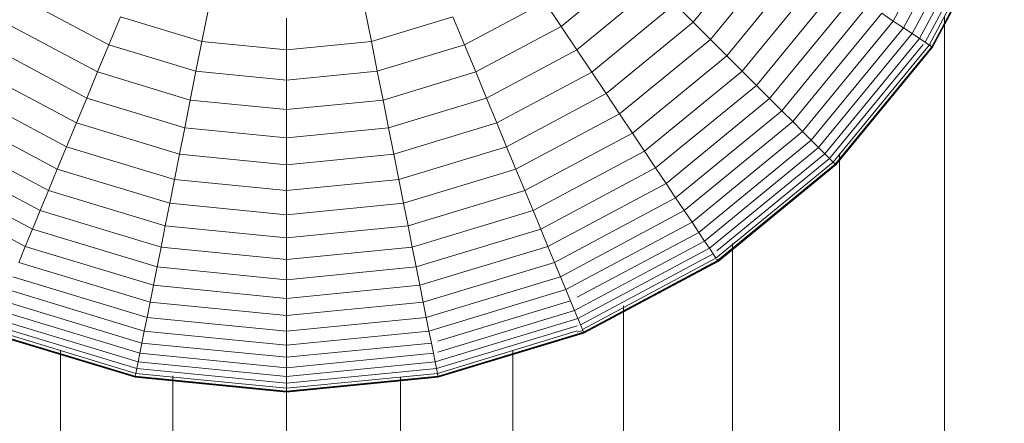
# Model space of a CAD drawing. Units: millimetres. Extents: x -4339 to 7757, y -2035 to 6519.
# Drawn here: x 1830 to 1856, y 4388 to 4399 of the extents above; entities that cross this region are included whole.
import ezdxf

# ---------------------------------------------------------------- set-up
doc = ezdxf.new("R2010")
doc.units = ezdxf.units.MM

# ---------------------------------------------------------------- blocks, each defined once
blk = doc.blocks.new('10019_DWG-433881-East')
at = {"lineweight": 9}
for p, q in [((17.355, 1888.855), (15.619, 1885.608)), ((17.646, 1888.735), (15.881, 1885.433)), ((17.895, 1888.632), (16.105, 1885.283)), ((18.102, 1888.546), (16.291, 1885.159)), ((18.264, 1888.479), (16.438, 1885.061)), ((18.382, 1888.43), (16.543, 1884.99)), ((18.454, 1888.401), (16.608, 1884.947)), ((18.461, 1888.398), (16.615, 1884.943)), ((18.478, 1888.391), (16.629, 1884.933)), ((12.306, 1887.821), (10.466, 1885.579)), ((12.829, 1887.472), (10.91, 1885.134)), ((13.323, 1887.142), (11.331, 1884.714)), ((8.993, 1887.052), (7.066, 1885.47)), ((13.787, 1886.832), (11.725, 1884.319)), ((9.506, 1886.538), (7.469, 1884.866)), ((14.22, 1886.543), (12.093, 1883.951)), ((-4.578, 1884.993), (-6.646, 1886.098)), ((6.646, 1886.098), (4.578, 1884.993)), ((6.646, 1886.098), (7.066, 1885.47)), ((14.621, 1886.275), (12.434, 1883.61)), ((-2.022, 1885.877), (-2.181, 1885.081)), ((2.022, 1885.877), (2.181, 1885.081)), ((9.997, 1886.047), (7.855, 1884.289)), ((9.997, 1886.047), (10.466, 1885.579)), ((14.988, 1886.03), (12.746, 1883.298)), ((-4.278, 1885.717), (-4.578, 1884.993)), ((-2.181, 1885.081), (-4.278, 1885.717)), ((0, 1885.678), (0, 1884.866)), ((4.278, 1885.717), (2.181, 1885.081)), ((4.278, 1885.717), (4.578, 1884.993)), ((15.321, 1885.807), (13.03, 1883.015)), ((15.619, 1885.608), (13.283, 1882.761)), ((15.321, 1885.807), (15.619, 1885.608)), ((15.619, 1885.608), (15.881, 1885.433)), ((16.94, 1885.732), (16.94, 0)), ((-4.867, 1884.295), (-7.066, 1885.47)), ((7.066, 1885.47), (4.867, 1884.295)), ((7.066, 1885.47), (7.469, 1884.866)), ((10.466, 1885.579), (8.223, 1883.738)), ((10.466, 1885.579), (10.91, 1885.134)), ((15.881, 1885.433), (13.506, 1882.539)), ((15.881, 1885.433), (16.105, 1885.283)), ((-2.181, 1885.081), (-2.334, 1884.312)), ((0, 1884.866), (-2.181, 1885.081)), ((2.181, 1885.081), (0, 1884.866)), ((2.181, 1885.081), (2.334, 1884.312)), ((10.91, 1885.134), (8.572, 1883.215)), ((10.91, 1885.134), (11.331, 1884.714)), ((16.105, 1885.283), (13.696, 1882.348)), ((16.291, 1885.159), (13.855, 1882.19)), ((16.105, 1885.283), (16.291, 1885.159)), ((16.291, 1885.159), (16.438, 1885.061)), ((-5.145, 1883.624), (-7.469, 1884.866)), ((-4.578, 1884.993), (-4.867, 1884.295)), ((-2.334, 1884.312), (-4.578, 1884.993)), ((0, 1884.866), (0, 1884.082)), ((4.578, 1884.993), (2.334, 1884.312)), ((4.578, 1884.993), (4.867, 1884.295)), ((7.469, 1884.866), (5.145, 1883.624)), ((7.469, 1884.866), (7.855, 1884.289)), ((16.389, 1885.002), (13.979, 1882.065)), ((16.543, 1884.99), (14.069, 1881.975)), ((16.608, 1884.947), (14.124, 1881.921)), ((16.615, 1884.943), (14.129, 1881.915)), ((16.629, 1884.933), (14.142, 1881.902)), ((16.438, 1885.061), (16.543, 1884.99)), ((16.543, 1884.99), (16.608, 1884.947)), ((16.587, 1885.002), (16.571, 1884.972)), ((16.615, 1884.943), (16.571, 1884.972)), ((16.608, 1884.947), (16.629, 1884.933)), ((16.629, 1884.933), (16.615, 1884.943)), ((11.331, 1884.714), (8.902, 1882.721)), ((11.331, 1884.714), (11.725, 1884.319)), ((11.725, 1884.319), (9.212, 1882.257)), ((11.725, 1884.319), (12.093, 1883.951)), ((-5.411, 1882.982), (-7.855, 1884.289)), ((-4.867, 1884.295), (-5.145, 1883.624)), ((-2.481, 1883.571), (-4.867, 1884.295)), ((-2.334, 1884.312), (-2.481, 1883.571)), ((0, 1884.082), (-2.334, 1884.312)), ((2.334, 1884.312), (0, 1884.082)), ((0, 1884.082), (0, 1883.326)), ((2.334, 1884.312), (2.481, 1883.571)), ((4.867, 1884.295), (2.481, 1883.571)), ((4.867, 1884.295), (5.145, 1883.624)), ((7.855, 1884.289), (5.411, 1882.982)), ((7.855, 1884.289), (8.223, 1883.738)), ((12.093, 1883.951), (9.501, 1881.824)), ((12.093, 1883.951), (12.434, 1883.61)), ((-5.664, 1882.37), (-8.223, 1883.738)), ((-5.145, 1883.624), (-5.411, 1882.982)), ((-2.623, 1882.859), (-5.145, 1883.624)), ((-2.481, 1883.571), (-2.623, 1882.859)), ((0, 1883.326), (-2.481, 1883.571)), ((2.481, 1883.571), (0, 1883.326)), ((2.481, 1883.571), (2.623, 1882.859)), ((5.145, 1883.624), (2.623, 1882.859)), ((5.145, 1883.624), (5.411, 1882.982)), ((8.223, 1883.738), (5.664, 1882.37)), ((8.223, 1883.738), (8.572, 1883.215)), ((12.434, 1883.61), (9.769, 1881.424)), ((12.434, 1883.61), (12.746, 1883.298)), ((0, 1883.326), (0, 1882.601)), ((-5.905, 1881.789), (-8.572, 1883.215)), ((8.572, 1883.215), (5.905, 1881.789)), ((8.572, 1883.215), (8.902, 1882.721)), ((12.746, 1883.298), (10.015, 1881.056)), ((12.746, 1883.298), (13.03, 1883.015)), ((-5.411, 1882.982), (-5.664, 1882.37)), ((-2.758, 1882.178), (-5.411, 1882.982)), ((-2.623, 1882.859), (-2.758, 1882.178)), ((0, 1882.601), (-2.623, 1882.859)), ((2.623, 1882.859), (0, 1882.601)), ((2.623, 1882.859), (2.758, 1882.178)), ((5.411, 1882.982), (2.758, 1882.178)), ((5.411, 1882.982), (5.664, 1882.37)), ((13.03, 1883.015), (10.237, 1880.723)), ((13.03, 1883.015), (13.283, 1882.761)), ((-6.132, 1881.24), (-8.902, 1882.721)), ((0, 1882.601), (0, 1881.906)), ((8.902, 1882.721), (6.132, 1881.24)), ((8.902, 1882.721), (9.212, 1882.257)), ((13.283, 1882.761), (10.437, 1880.425)), ((13.283, 1882.761), (13.506, 1882.539)), ((-5.664, 1882.37), (-5.905, 1881.789)), ((-2.888, 1881.528), (-5.664, 1882.37)), ((5.664, 1882.37), (2.887, 1881.528)), ((5.664, 1882.37), (5.905, 1881.789)), ((13.506, 1882.539), (10.611, 1880.163)), ((13.696, 1882.348), (10.761, 1879.939)), ((13.506, 1882.539), (13.696, 1882.348)), ((13.696, 1882.348), (13.855, 1882.19)), ((-6.346, 1880.725), (-9.212, 1882.257)), ((-2.758, 1882.178), (-2.888, 1881.528)), ((0, 1881.906), (-2.758, 1882.178)), ((2.758, 1882.178), (0, 1881.906)), ((2.758, 1882.178), (2.887, 1881.528)), ((9.212, 1882.257), (6.346, 1880.725)), ((9.212, 1882.257), (9.501, 1881.824)), ((13.855, 1882.19), (10.885, 1879.753)), ((13.979, 1882.065), (11.076, 1879.683)), ((13.855, 1882.19), (13.979, 1882.065)), ((13.979, 1882.065), (14.069, 1881.975)), ((14.236, 1882.193), (14.236, 0)), ((-6.545, 1880.244), (-9.502, 1881.824)), ((-5.905, 1881.789), (-6.132, 1881.24)), ((-3.01, 1880.911), (-5.905, 1881.789)), ((0, 1881.906), (0, 1881.243)), ((5.905, 1881.789), (3.01, 1880.911)), ((5.905, 1881.789), (6.132, 1881.24)), ((9.501, 1881.824), (6.545, 1880.244)), ((9.501, 1881.824), (9.769, 1881.424)), ((14.069, 1881.975), (11.054, 1879.501)), ((14.124, 1881.921), (11.097, 1879.437)), ((14.129, 1881.915), (11.101, 1879.43)), ((14.142, 1881.902), (11.111, 1879.415)), ((14.069, 1881.975), (14.124, 1881.921)), ((14.129, 1881.915), (14.092, 1881.952)), ((14.124, 1881.921), (14.142, 1881.902)), ((14.142, 1881.902), (14.129, 1881.915)), ((-2.888, 1881.528), (-3.01, 1880.911)), ((0, 1881.243), (-2.888, 1881.528)), ((2.887, 1881.528), (0, 1881.243)), ((2.887, 1881.528), (3.01, 1880.911)), ((-6.729, 1879.799), (-9.769, 1881.424)), ((9.769, 1881.424), (6.729, 1879.799)), ((9.769, 1881.424), (10.015, 1881.056)), ((-6.132, 1881.24), (-6.346, 1880.725)), ((-3.126, 1880.328), (-6.132, 1881.24)), ((0, 1881.243), (0, 1880.615)), ((6.132, 1881.24), (3.126, 1880.328)), ((6.132, 1881.24), (6.346, 1880.725)), ((10.015, 1881.056), (6.898, 1879.39)), ((10.015, 1881.056), (10.237, 1880.723)), ((-3.01, 1880.911), (-3.126, 1880.328)), ((0, 1880.615), (-3.01, 1880.911)), ((3.01, 1880.911), (0, 1880.615)), ((3.01, 1880.911), (3.126, 1880.328)), ((-6.346, 1880.725), (-6.545, 1880.244)), ((-3.235, 1879.781), (-6.346, 1880.725)), ((0, 1880.615), (0, 1880.021)), ((6.346, 1880.725), (3.235, 1879.781)), ((6.346, 1880.725), (6.545, 1880.244)), ((10.237, 1880.723), (7.052, 1879.02)), ((10.237, 1880.723), (10.437, 1880.425)), ((-3.126, 1880.328), (-3.235, 1879.781)), ((0, 1880.021), (-3.126, 1880.328)), ((3.126, 1880.328), (0, 1880.021)), ((3.126, 1880.328), (3.235, 1879.781)), ((10.437, 1880.425), (7.189, 1878.689)), ((10.437, 1880.425), (10.611, 1880.163)), ((-6.545, 1880.244), (-6.729, 1879.799)), ((-3.337, 1879.271), (-6.545, 1880.244)), ((0, 1880.021), (0, 1879.463)), ((6.545, 1880.244), (3.336, 1879.271)), ((6.545, 1880.244), (6.729, 1879.799)), ((10.611, 1880.163), (7.482, 1878.491)), ((10.611, 1880.163), (10.761, 1879.939)), ((-6.729, 1879.799), (-6.898, 1879.39)), ((-3.431, 1878.798), (-6.729, 1879.799)), ((-3.235, 1879.781), (-3.337, 1879.271)), ((0, 1879.463), (-3.235, 1879.781)), ((3.235, 1879.781), (0, 1879.463)), ((3.235, 1879.781), (3.336, 1879.271)), ((6.729, 1879.799), (3.43, 1878.798)), ((6.729, 1879.799), (6.898, 1879.39)), ((10.761, 1879.939), (7.412, 1878.149)), ((10.885, 1879.753), (7.498, 1877.942)), ((10.761, 1879.939), (10.885, 1879.753)), ((10.885, 1879.753), (10.983, 1879.607)), ((11.479, 1879.874), (11.479, 0)), ((10.983, 1879.607), (7.565, 1877.78)), ((11.054, 1879.501), (7.614, 1877.662)), ((10.983, 1879.607), (11.054, 1879.501)), ((-3.517, 1878.365), (-6.898, 1879.39)), ((-3.337, 1879.271), (-3.431, 1878.798)), ((0, 1878.942), (-3.337, 1879.271)), ((0, 1879.463), (0, 1878.942)), ((3.336, 1879.271), (0, 1878.942)), ((3.336, 1879.271), (3.43, 1878.798)), ((6.898, 1879.39), (3.517, 1878.365)), ((6.898, 1879.39), (7.052, 1879.02)), ((11.097, 1879.437), (7.644, 1877.591)), ((11.101, 1879.43), (7.647, 1877.583)), ((11.111, 1879.415), (7.654, 1877.567)), ((11.076, 1879.476), (11.072, 1879.474)), ((11.101, 1879.43), (11.072, 1879.474)), ((11.076, 1879.468), (11.097, 1879.437)), ((11.097, 1879.437), (11.111, 1879.415)), ((11.111, 1879.415), (11.101, 1879.43)), ((-3.595, 1877.971), (-7.052, 1879.02)), ((7.052, 1879.02), (3.595, 1877.971)), ((7.052, 1879.02), (7.189, 1878.689)), ((-3.431, 1878.798), (-3.517, 1878.365)), ((0, 1878.46), (-3.431, 1878.798)), ((0, 1878.942), (0, 1878.46)), ((3.43, 1878.798), (0, 1878.46)), ((3.43, 1878.798), (3.517, 1878.365)), ((-3.665, 1877.62), (-7.189, 1878.689)), ((7.189, 1878.689), (3.665, 1877.62)), ((7.189, 1878.689), (7.309, 1878.398)), ((-3.726, 1877.311), (-7.309, 1878.398)), ((-3.517, 1878.365), (-3.595, 1877.971)), ((0, 1878.018), (-3.517, 1878.365)), ((0, 1878.46), (0, 1878.018)), ((3.517, 1878.365), (0, 1878.018)), ((3.517, 1878.365), (3.595, 1877.971)), ((7.309, 1878.398), (3.889, 1877.361)), ((7.309, 1878.398), (7.412, 1878.149)), ((8.674, 1878.274), (8.674, 0)), ((-3.779, 1877.047), (-7.412, 1878.149)), ((0, 1878.018), (0, 1877.617)), ((7.412, 1878.149), (3.889, 1877.08)), ((7.412, 1878.149), (7.498, 1877.942)), ((-3.857, 1876.655), (-7.565, 1877.78)), ((-3.822, 1876.827), (-7.498, 1877.942)), ((-3.595, 1877.971), (-3.665, 1877.62)), ((0, 1877.617), (-3.595, 1877.971)), ((3.595, 1877.971), (0, 1877.617)), ((3.595, 1877.971), (3.665, 1877.62)), ((7.498, 1877.942), (3.822, 1876.827)), ((7.482, 1877.755), (3.857, 1876.655)), ((7.498, 1877.942), (7.565, 1877.78)), ((7.565, 1877.78), (7.614, 1877.662)), ((-3.902, 1876.429), (-7.654, 1877.567)), ((-3.898, 1876.446), (-7.647, 1877.583)), ((-3.897, 1876.454), (-7.644, 1877.591)), ((-3.882, 1876.53), (-7.614, 1877.662)), ((-3.665, 1877.62), (-3.726, 1877.311)), ((0, 1877.259), (-3.665, 1877.62)), ((3.665, 1877.62), (0, 1877.259)), ((0, 1877.617), (0, 1877.259)), ((3.665, 1877.62), (3.726, 1877.311)), ((7.482, 1877.622), (3.882, 1876.53)), ((7.644, 1877.591), (3.897, 1876.454)), ((7.647, 1877.583), (3.898, 1876.446)), ((7.654, 1877.567), (3.902, 1876.429)), ((7.627, 1877.632), (7.482, 1877.588)), ((7.614, 1877.662), (7.644, 1877.591)), ((7.647, 1877.583), (7.627, 1877.632)), ((7.644, 1877.591), (7.654, 1877.567)), ((7.654, 1877.567), (7.647, 1877.583)), ((-3.726, 1877.311), (-3.779, 1877.047)), ((0, 1876.944), (-3.726, 1877.311)), ((3.726, 1877.311), (0, 1876.944)), ((0, 1877.259), (0, 1876.944)), ((3.726, 1877.311), (3.779, 1877.047)), ((-5.823, 1877.119), (-5.823, 0)), ((-3.779, 1877.047), (-3.822, 1876.827)), ((0, 1876.675), (-3.779, 1877.047)), ((3.779, 1877.047), (0, 1876.675)), ((3.779, 1877.047), (3.822, 1876.827)), ((5.823, 1877.119), (5.823, 0)), ((-3.822, 1876.827), (-3.857, 1876.655)), ((0, 1876.451), (-3.822, 1876.827)), ((0, 1876.944), (0, 1876.675)), ((3.822, 1876.827), (0, 1876.451)), ((3.822, 1876.827), (3.857, 1876.655)), ((-3.898, 1876.446), (-3.888, 1876.498)), ((-3.882, 1876.53), (-3.897, 1876.454)), ((-3.857, 1876.655), (-3.882, 1876.53)), ((0, 1876.148), (-3.882, 1876.53)), ((0, 1876.275), (-3.857, 1876.655)), ((-2.931, 1876.468), (-2.931, 0)), ((0, 1876.675), (0, 1876.451)), ((3.857, 1876.655), (0, 1876.275)), ((3.882, 1876.53), (0, 1876.148)), ((3.857, 1876.655), (3.882, 1876.53)), ((3.889, 1876.498), (3.888, 1876.498)), ((3.898, 1876.446), (3.888, 1876.498)), ((3.889, 1876.494), (3.897, 1876.454)), ((-3.897, 1876.454), (-3.902, 1876.429)), ((-3.902, 1876.429), (-3.898, 1876.446)), ((0, 1876.044), (-3.902, 1876.429)), ((0, 1876.062), (-3.898, 1876.446)), ((0, 1876.07), (-3.897, 1876.454)), ((3.897, 1876.454), (0, 1876.07)), ((0, 1876.451), (0, 1876.275)), ((3.898, 1876.446), (0, 1876.062)), ((3.902, 1876.429), (0, 1876.044)), ((0, 1876.275), (0, 1876.148)), ((2.931, 1876.436), (2.931, 0)), ((3.897, 1876.454), (3.902, 1876.429)), ((3.902, 1876.429), (3.898, 1876.446)), ((0, 1876.148), (0, 0)), ((0, 1876.148), (0, 1876.07)), ((0, 1876.062), (0, 1876.115)), ((0, 1876.07), (0, 1876.044)), ((0, 1876.044), (0, 1876.062))]:
    blk.add_line(p, q, dxfattribs=at)

msp = doc.modelspace()

# ---------------------------------------------------------------- block references
at = {"lineweight": 9}
msp.add_blockref('10019_DWG-433881-East', (1837.339, 2513), dxfattribs=at)

doc.saveas('drawing.dxf')
